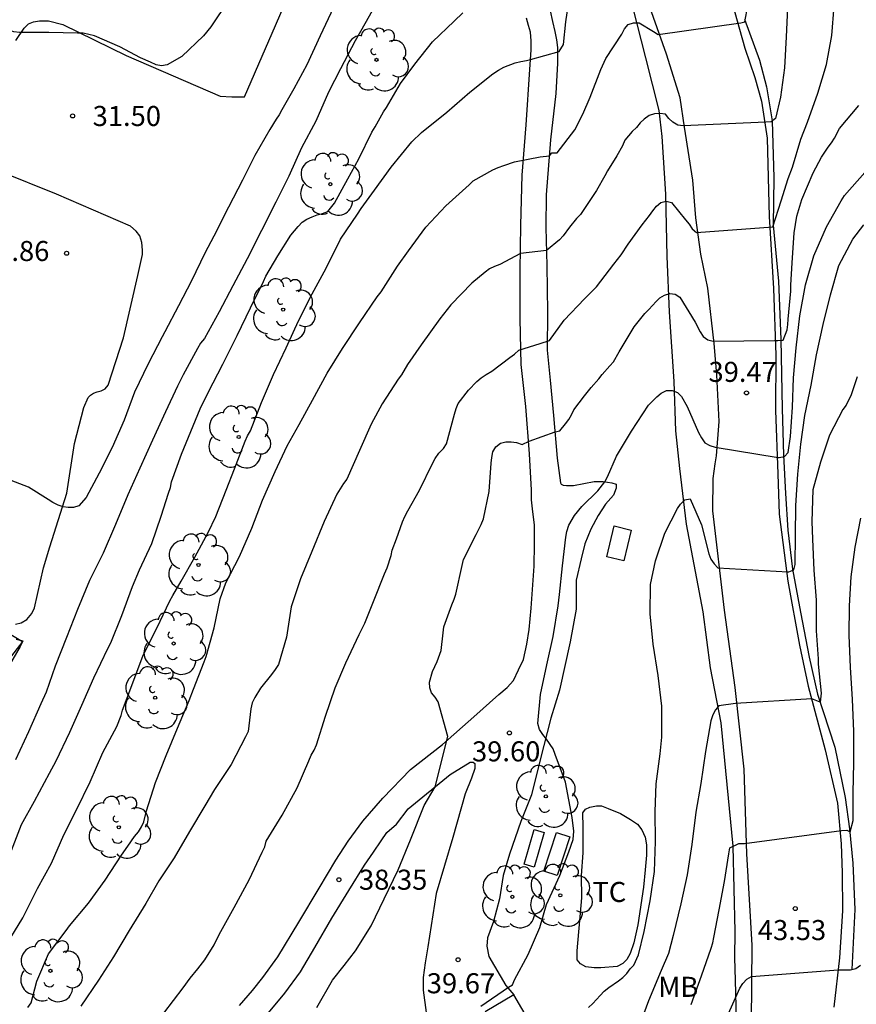
# Model space of a CAD drawing. Units: metres. Extents: x 575394 to 575745, y 4795289 to 4795540.
# Drawn here: x 575473 to 575504, y 4795446 to 4795482 of the extents above; entities that cross this region are included whole.
import ezdxf

# ---------------------------------------------------------------- set-up
doc = ezdxf.new("R2010")
doc.units = ezdxf.units.M
for name, color, linetype in [('020104', 34, 'Continuous'), ('020204', 9, 'Continuous'), ('020308', 9, 'Continuous'), ('050102', 4, 'Continuous'), ('060110', 9, 'Continuous'), ('060117', 9, 'Continuous'), ('060134', 9, 'Continuous'), ('070104', 3, 'Continuous'), ('070108', 9, 'VALLA'), ('090101', 1, 'Continuous'), ('100202', 3, 'Continuous'), ('100301', 7, 'Continuous')]:
    doc.layers.add(name, color=color, linetype=linetype)
doc.layers.add('020105', color=24, linetype='Continuous', lineweight=30)
doc.styles.add('ARIAL', font='ARIAL.TTF', dxfattribs={"height": 1})
doc.linetypes.add('VALLA', pattern='A,1,[200,DONOSTI.shx,S=0.1,R=0,X=0,Y=0],1', length=2)

# ---------------------------------------------------------------- blocks, each defined once
blk = doc.blocks.new('COTAPU')
blk.add_circle((0, 0), 0.075)
blk = doc.blocks.new('ARBOL')
blk.add_circle((0, 0), 0.0587)
for centre, radius, start, end in [((-0.28, 0.855), 0.3, 359.2878, 173.6078), ((0.097, 0.97), 0.21, 23.1565, 160.4665), ((0.438, 0.881), 0.24, 301.578, 139.328), ((-0.564, 0.381), 0.532, 92.28, 254.58), ((-0.091, 0.321), 0.12, 119.14, 310.56), ((0.656, 0.288), 0.443, 319.8556, 114.7656), ((0.819, -0.249), 0.383, 235.5275, 62.0275), ((-0.556, -0.339), 0.555, 142.64, 266.54), ((-0.039, -0.384), 0.21, 189.64, 323.88), ((0.299, -0.624), 0.532, 224.67, 0.24), ((-0.301, -0.676), 0.45, 213.78, 295.32)]:
    blk.add_arc(centre, radius, start, end)

msp = doc.modelspace()

# ---------------------------------------------------------------- linework, layer by layer
at = {"layer": '020104', "flags": 128}
for points, elevation in [([(575473.474, 4795445.518), (575473.596, 4795445.692), (575473.806, 4795446.51), (575474.242, 4795447.525), (575474.912, 4795448.405), (575475.028, 4795448.579), (575475.742, 4795449.421), (575476.37, 4795450.283), (575476.98, 4795451.223), (575477.216, 4795451.557), (575477.458, 4795451.919), (575477.61, 4795452.089), (575477.726, 4795452.273), (575477.812, 4795452.463), (575477.91, 4795452.873), (575478.248, 4795453.937), (575478.652, 4795454.947), (575479.064, 4795455.969), (575479.51, 4795457.007), (575479.674, 4795457.423), (575480.062, 4795458.453), (575480.146, 4795458.649), (575480.438, 4795459.719), (575480.66, 4795460.809), (575480.876, 4795461.407), (575481.392, 4795462.393), (575481.852, 4795463.451), (575482.25, 4795464.501), (575482.719, 4795465.561), (575483.175, 4795466.531), (575483.625, 4795467.319), (575484.113, 4795468.239), (575484.669, 4795469.245), (575485.239, 4795470.167), (575485.875, 4795471.127), (575486.535, 4795472.101), (575486.679, 4795472.289), (575487.291, 4795473.252), (575487.701, 4795473.824), (575488.351, 4795474.708), (575489.101, 4795475.498), (575489.969, 4795476.29), (575490.125, 4795476.434), (575490.861, 4795476.846), (575491.063, 4795476.942), (575491.271, 4795477.016), (575491.664, 4795477.154), (575492.628, 4795477.335), (575492.982, 4795477.37), (575493.07, 4795477.482), (575493.27, 4795477.486), (575493.926, 4795478.344), (575494.228, 4795478.928), (575494.494, 4795479.564), (575494.898, 4795480.6), (575495.086, 4795481.014), (575495.682, 4795481.92), (575495.78, 4795482.126), (575495.924, 4795482.286), (575496.118, 4795482.346), (575496.328, 4795482.346), (575496.872, 4795482.024), (575497.044, 4795481.908), (575500.134, 4795482.346), (575500.28, 4795482.388), (575500.474, 4795483.392)], 36), ([(575480.971, 4795483.184), (575480.315, 4795482.204), (575480.043, 4795481.858), (575479.237, 4795481.094), (575478.681, 4795480.774), (575478.475, 4795480.742), (575478.267, 4795480.78), (575478.065, 4795480.872), (575477.681, 4795481.036), (575476.911, 4795481.45), (575475.961, 4795481.864), (575475.545, 4795481.966), (575475.337, 4795481.966), (575474.265, 4795481.989), (575473.167, 4795481.989), (575472.955, 4795482.013), (575472.737, 4795482.073), (575471.891, 4795482.345), (575470.883, 4795482.793)], 31), ([(575484.897, 4795482.922), (575484.409, 4795481.862), (575483.903, 4795480.772), (575483.415, 4795479.874), (575482.973, 4795479.092), (575482.875, 4795478.912), (575482.763, 4795478.744), (575482.525, 4795478.362), (575481.965, 4795477.384), (575481.501, 4795476.465), (575480.979, 4795475.449), (575480.433, 4795474.365), (575480.095, 4795473.737), (575479.589, 4795472.699), (575479.101, 4795471.767), (575478.595, 4795470.795), (575478.501, 4795470.605), (575477.967, 4795469.599), (575477.459, 4795468.533), (575477.073, 4795467.489), (575476.625, 4795466.469), (575476.145, 4795465.499), (575475.649, 4795464.591), (575475.377, 4795464.283), (575475.185, 4795464.223), (575474.979, 4795464.223), (575474.801, 4795464.243), (575474.603, 4795464.311), (575474.407, 4795464.405), (575474.229, 4795464.521), (575473.499, 4795464.979), (575472.693, 4795465.297)], 32), ([(575486.505, 4795483.088), (575485.913, 4795482.024), (575485.707, 4795481.674), (575485.163, 4795480.624), (575484.711, 4795479.752), (575484.239, 4795478.668), (575483.701, 4795477.67), (575483.231, 4795476.618), (575482.745, 4795475.639), (575482.209, 4795474.581), (575481.679, 4795473.521), (575481.143, 4795472.515), (575480.631, 4795471.541), (575480.075, 4795470.541), (575479.933, 4795470.371), (575479.823, 4795470.169), (575479.283, 4795469.181), (575479.067, 4795468.757), (575478.627, 4795467.797), (575478.141, 4795466.745), (575477.663, 4795465.697), (575477.213, 4795464.693), (575476.755, 4795463.587), (575476.293, 4795462.517), (575475.785, 4795461.495), (575475.329, 4795460.405), (575474.915, 4795459.355), (575474.501, 4795458.287), (575474.159, 4795457.311), (575473.957, 4795456.879), (575473.499, 4795455.825), (575473.009, 4795454.777)], 33), ([(575501.882, 4795482.914), (575501.828, 4795481.828), (575501.768, 4795480.66), (575501.612, 4795479.562), (575501.43, 4795478.764), (575501.264, 4795478.65), (575501.064, 4795478.63), (575497.98, 4795478.498), (575497.776, 4795478.524), (575497.596, 4795478.63), (575497.446, 4795478.772), (575497.32, 4795478.928), (575497.104, 4795478.956), (575496.902, 4795478.948), (575496.704, 4795478.878), (575496.516, 4795478.748), (575496.366, 4795478.606), (575496.23, 4795478.438), (575496.072, 4795478.288), (575495.8, 4795477.958), (575495.706, 4795477.746), (575495.502, 4795477.372), (575495.142, 4795476.818), (575495.042, 4795476.62), (575494.74, 4795476.082), (575494.138, 4795475.184), (575493.99, 4795475.032), (575493.726, 4795474.71), (575493.488, 4795474.386), (575493.348, 4795474.228), (575492.865, 4795473.838), (575491.897, 4795473.725), (575491.12, 4795473.308), (575490.926, 4795473.236), (575490.74, 4795473.144), (575490.57, 4795473.024), (575490.076, 4795472.608), (575489.286, 4795471.806), (575488.874, 4795471.274), (575488.178, 4795470.309), (575487.672, 4795469.575), (575487.45, 4795469.187), (575487.322, 4795469.021), (575486.72, 4795468.095), (575486.314, 4795467.341), (575485.87, 4795466.347), (575485.404, 4795465.277), (575485.28, 4795465.113), (575485.032, 4795464.723), (575484.554, 4795463.691), (575484.094, 4795462.575), (575483.666, 4795461.555), (575483.324, 4795460.505), (575483.142, 4795459.369), (575482.85, 4795458.349), (575482.726, 4795458.157), (575482.582, 4795457.975), (575482.178, 4795457.469), (575481.956, 4795457.119), (575481.864, 4795456.915), (575481.816, 4795456.685), (575481.708, 4795455.845), (575481.612, 4795455.649), (575481.072, 4795454.609), (575480.448, 4795453.669), (575480.09, 4795453.067), (575479.514, 4795452.105), (575478.95, 4795451.121), (575478.368, 4795450.257), (575477.88, 4795449.409), (575477.264, 4795448.401), (575476.672, 4795447.411), (575476.114, 4795446.545), (575475.458, 4795445.57)], 37), ([(575478.558, 4795445.313), (575479.286, 4795446.257), (575479.54, 4795446.615), (575479.824, 4795446.971), (575480.098, 4795447.299), (575480.438, 4795447.865), (575480.624, 4795448.255), (575481.194, 4795449.257), (575481.746, 4795450.291), (575482.236, 4795451.333), (575482.332, 4795451.531), (575482.382, 4795451.737), (575482.98, 4795452.711), (575483.544, 4795453.733), (575483.976, 4795454.745), (575484.07, 4795454.955), (575484.178, 4795455.147), (575484.266, 4795455.345), (575484.6, 4795456.413), (575484.968, 4795457.473), (575485.368, 4795458.415), (575485.86, 4795459.465), (575486.08, 4795459.889), (575486.394, 4795460.701), (575486.804, 4795461.743), (575486.912, 4795461.967), (575487.054, 4795462.429), (575487.098, 4795462.625), (575487.262, 4795463.047), (575487.482, 4795463.679), (575487.564, 4795463.881), (575487.68, 4795464.095), (575488.114, 4795464.871), (575488.61, 4795465.871), (575488.702, 4795466.051), (575488.844, 4795466.257), (575489.012, 4795466.423), (575489.124, 4795466.597), (575489.432, 4795467.711), (575489.49, 4795467.919), (575489.566, 4795468.111), (575489.944, 4795468.609), (575490.256, 4795468.933), (575490.426, 4795469.071), (575490.616, 4795469.199), (575490.828, 4795469.315), (575491.496, 4795469.836), (575491.672, 4795469.96), (575491.83, 4795470.11), (575492.636, 4795470.36), (575492.973, 4795470.466), (575493.528, 4795471.23), (575494.284, 4795472.028), (575494.734, 4795472.472), (575495.384, 4795473.324), (575495.654, 4795473.676), (575495.924, 4795474.076), (575496.448, 4795474.798), (575496.72, 4795475.14), (575496.84, 4795475.322), (575496.978, 4795475.496), (575497.136, 4795475.626), (575497.344, 4795475.674), (575497.542, 4795475.626), (575498.06, 4795474.98), (575498.196, 4795474.812), (575498.31, 4795474.638), (575498.476, 4795474.504), (575501.328, 4795474.72), (575501.646, 4795475.694), (575501.902, 4795476.528), (575502.064, 4795476.95), (575502.372, 4795477.994), (575502.626, 4795478.628), (575503.012, 4795479.72), (575503.33, 4795480.794), (575503.532, 4795481.878), (575503.624, 4795482.974)], 38), ([(575472.8, 4795451.229), (575473.234, 4795452.367), (575473.728, 4795453.239), (575474.278, 4795454.287), (575474.527, 4795454.747), (575475.039, 4795455.823), (575475.489, 4795456.827), (575475.939, 4795457.851), (575476.469, 4795458.949), (575476.571, 4795459.159), (575476.987, 4795460.185), (575477.391, 4795461.265), (575477.651, 4795461.895), (575478.111, 4795462.875), (575478.465, 4795463.897), (575478.733, 4795464.751), (575478.805, 4795464.975), (575478.847, 4795465.177), (575479.215, 4795466.211), (575479.485, 4795466.857), (575479.921, 4795467.909), (575480.217, 4795468.525), (575480.763, 4795469.587), (575481.299, 4795470.649), (575481.795, 4795471.687), (575482.283, 4795472.669), (575482.373, 4795472.875), (575482.819, 4795473.635), (575483.303, 4795474.411), (575483.583, 4795474.735), (575483.727, 4795474.891), (575483.909, 4795475.001), (575484.101, 4795475.094), (575484.297, 4795475.164), (575484.497, 4795475.212), (575484.691, 4795475.298), (575484.943, 4795475.6), (575485.437, 4795476.508), (575485.849, 4795477.256), (575486.337, 4795478.26), (575486.455, 4795478.46), (575486.767, 4795479.024), (575486.889, 4795479.184), (575487.405, 4795480.08), (575487.945, 4795480.8), (575488.601, 4795481.632), (575489.419, 4795482.408), (575489.743, 4795482.724)], 34), ([(575484.274, 4795445.525), (575484.868, 4795446.543), (575485.304, 4795447.089), (575485.73, 4795447.633), (575486.316, 4795448.573), (575486.8, 4795449.579), (575487.324, 4795450.665), (575487.782, 4795451.787), (575488.297, 4795453.069), (575488.706, 4795453.775), (575489.172, 4795455.653), (575488.816, 4795456.947), (575488.706, 4795457.125), (575488.57, 4795457.285), (575488.5, 4795457.477), (575488.498, 4795457.689), (575488.608, 4795458.083), (575488.778, 4795458.465), (575488.93, 4795458.875), (575489.006, 4795459.531), (575489.028, 4795459.761), (575489.322, 4795460.583), (575489.416, 4795460.789), (575489.478, 4795460.985), (575489.714, 4795462.057), (575489.762, 4795462.281), (575490.234, 4795463.205), (575490.43, 4795463.583), (575490.51, 4795463.791), (575490.724, 4795464.823), (575490.796, 4795465.885), (575490.818, 4795466.085), (575490.864, 4795466.305), (575490.976, 4795466.493), (575491.146, 4795466.627), (575491.342, 4795466.677), (575491.544, 4795466.679), (575491.748, 4795466.655), (575491.956, 4795466.575), (575492.22, 4795466.7), (575493.194, 4795467.055), (575493.371, 4795467.09), (575493.576, 4795467.353), (575493.7, 4795467.511), (575493.802, 4795467.686), (575493.888, 4795467.874), (575494.282, 4795468.394), (575494.532, 4795468.714), (575494.824, 4795469.036), (575494.952, 4795469.198), (575495.238, 4795469.514), (575495.37, 4795469.672), (575495.584, 4795470.038), (575496.146, 4795470.972), (575496.54, 4795471.472), (575496.69, 4795471.632), (575496.968, 4795471.922), (575497.108, 4795472.068), (575497.284, 4795472.168), (575497.478, 4795472.222), (575497.682, 4795472.194), (575497.856, 4795472.092), (575498.422, 4795471.158), (575498.614, 4795470.786), (575498.73, 4795470.616), (575498.894, 4795470.498), (575499.094, 4795470.44), (575501.39, 4795470.47), (575501.514, 4795470.47), (575501.72, 4795470.482), (575501.864, 4795470.866), (575501.894, 4795471.068), (575501.906, 4795471.268), (575502.002, 4795472.316), (575502.008, 4795472.536), (575502.058, 4795473.372), (575502.124, 4795474.492), (575502.23, 4795475.114), (575502.418, 4795475.746), (575502.838, 4795476.742), (575503.15, 4795477.328), (575503.396, 4795477.698), (575503.522, 4795477.86), (575503.63, 4795478.032), (575503.82, 4795478.392), (575504.542, 4795479.26)], 39), ([(575494.432, 4795445.519), (575494.6, 4795445.665), (575494.878, 4795445.965), (575495.022, 4795446.133), (575495.198, 4795446.265), (575495.554, 4795446.511), (575495.722, 4795446.641), (575495.872, 4795446.787), (575496, 4795446.961), (575496.138, 4795447.109), (575496.31, 4795447.487), (575496.514, 4795448.363), (575496.742, 4795449.509), (575496.91, 4795450.611), (575496.944, 4795451.733), (575496.926, 4795452.847), (575496.966, 4795453.891), (575497.116, 4795455.011), (575497.18, 4795455.627), (575497.176, 4795456.789), (575497.038, 4795457.933), (575496.86, 4795459.109), (575496.746, 4795460.243), (575496.752, 4795461.345), (575496.936, 4795462.227), (575497.29, 4795463.259), (575497.762, 4795464.181), (575497.878, 4795464.351), (575498.036, 4795464.51), (575498.24, 4795464.54), (575498.664, 4795463.573), (575498.934, 4795462.485), (575499.014, 4795462.289), (575499.132, 4795462.111), (575499.272, 4795461.963), (575501.89, 4795461.814), (575501.926, 4795461.814), (575502.112, 4795461.894), (575502.166, 4795462.088), (575502.178, 4795463.16), (575502.19, 4795464.294), (575502.262, 4795465.464), (575502.376, 4795466.586), (575502.522, 4795467.662), (575502.764, 4795468.796), (575502.962, 4795469.93), (575503.214, 4795471.07), (575503.486, 4795472.174), (575503.8, 4795473.272), (575504.316, 4795474.262), (575504.728, 4795474.788)], 41), ([(575504.48, 4795469.102), (575504.258, 4795468.432), (575504.07, 4795468.054), (575503.948, 4795467.89), (575503.454, 4795466.928), (575503.108, 4795465.912), (575502.828, 4795464.882), (575502.784, 4795463.694), (575502.814, 4795463.036), (575502.866, 4795461.874), (575502.944, 4795460.75), (575502.944, 4795459.611), (575503.028, 4795458.561), (575503.028, 4795458.357), (575503.131, 4795457.28), (575503.1, 4795456.941), (575502.79, 4795457.065), (575499.932, 4795456.895), (575499.316, 4795456.807), (575499.188, 4795456.653), (575499.09, 4795456.467), (575499.012, 4795456.241), (575498.808, 4795455.097), (575498.634, 4795453.901), (575498.444, 4795452.827), (575498.296, 4795451.613), (575498.12, 4795450.485), (575497.894, 4795449.395), (575497.604, 4795448.217), (575497.422, 4795447.543), (575497.152, 4795446.901), (575496.68, 4795445.769), (575496.298, 4795444.725)], 42), ([(575498.274, 4795445.637), (575498.664, 4795446.703), (575499.022, 4795447.739), (575499.084, 4795447.939), (575499.126, 4795448.135), (575499.324, 4795449.177), (575499.518, 4795450.229), (575499.686, 4795451.273), (575499.72, 4795451.491), (575500.062, 4795451.651), (575500.264, 4795451.651), (575503.902, 4795452.141), (575504.092, 4795452.149), (575504.215, 4795452.094), (575504.33, 4795452.509), (575504.332, 4795453.553), (575504.356, 4795454.671), (575504.354, 4795455.849), (575504.314, 4795457.041), (575504.236, 4795458.251), (575504.186, 4795459.431), (575504.19, 4795460.542), (575504.254, 4795461.622), (575504.406, 4795462.732), (575504.62, 4795463.828)], 43), ([(575472.651, 4795459.577), (575473.273, 4795459.205), (575473.181, 4795459.019), (575472.637, 4795458.069)], 32), ([(575494.978, 4795435.895), (575495.088, 4795435.907), (575495.26, 4795436.013), (575495.572, 4795436.297), (575495.738, 4795436.469), (575495.958, 4795436.831), (575496.45, 4795437.825), (575496.938, 4795438.855), (575497.32, 4795439.991), (575497.672, 4795441.015), (575498.13, 4795442.087), (575498.584, 4795443.003), (575499.092, 4795444.111), (575499.624, 4795445.187), (575500.1, 4795446.239), (575500.208, 4795446.415), (575500.356, 4795446.579), (575500.536, 4795446.683), (575503.772, 4795446.931), (575504.027, 4795446.929), (575504.231, 4795446.929), (575504.433, 4795446.977), (575504.603, 4795447.103)], 44)]:
    msp.add_lwpolyline(points, dxfattribs=dict(at, elevation=elevation))
at = {"layer": '020105', "flags": 128}
for points, elevation in [([(575472.706, 4795447.912), (575473.282, 4795448.879), (575473.836, 4795449.967), (575474.356, 4795450.923), (575474.822, 4795451.977), (575475.29, 4795452.907), (575475.804, 4795453.965), (575476.282, 4795455.061), (575476.806, 4795456.035), (575476.962, 4795456.439), (575477.01, 4795456.645), (575477.398, 4795457.661), (575477.792, 4795458.697), (575478.291, 4795459.711), (575478.785, 4795460.731), (575478.897, 4795460.931), (575479.205, 4795461.461), (575479.723, 4795462.359), (575480.219, 4795463.289), (575480.509, 4795463.887), (575480.895, 4795464.867), (575481.207, 4795465.671), (575481.595, 4795466.703), (575481.681, 4795466.895), (575481.797, 4795467.091), (575482.207, 4795468.153), (575482.655, 4795469.197), (575483.139, 4795470.195), (575483.593, 4795471.203), (575484.111, 4795472.207), (575484.625, 4795473.173), (575485.165, 4795474.26), (575485.797, 4795475.188), (575485.943, 4795475.402), (575486.437, 4795476.092), (575487.059, 4795476.948), (575487.827, 4795477.894), (575488.193, 4795478.244), (575489.135, 4795479.01), (575489.995, 4795479.752), (575490.863, 4795480.444), (575491.067, 4795480.584), (575491.273, 4795480.696), (575491.693, 4795480.85), (575491.913, 4795480.906), (575492.125, 4795480.94), (575492.266, 4795480.978), (575493.346, 4795481.279), (575493.507, 4795481.534), (575493.589, 4795482.388), (575493.769, 4795483.568)], 35), ([(575490.415, 4795445.574), (575491.446, 4795446.281), (575491.6, 4795446.371), (575491.674, 4795446.559), (575492.186, 4795447.503), (575492.618, 4795448.513), (575492.868, 4795449.367), (575493.36, 4795450.453), (575493.702, 4795451.338), (575493.86, 4795451.805), (575493.885, 4795452.11), (575493.831, 4795452.622), (575493.58, 4795453.951), (575493.188, 4795454.985), (575493.11, 4795455.191), (575492.862, 4795455.559), (575492.724, 4795455.731), (575492.602, 4795455.923), (575492.542, 4795456.137), (575492.64, 4795457.225), (575492.874, 4795458.331), (575493.116, 4795459.391), (575493.298, 4795460.541), (575493.35, 4795460.967), (575493.462, 4795462.043), (575493.592, 4795463.113), (575493.632, 4795463.329), (575493.696, 4795463.555), (575493.91, 4795463.927), (575494.19, 4795464.257), (575494.79, 4795464.849), (575495.05, 4795465.185), (575495.15, 4795465.367), (575495.488, 4795466.145), (575496.04, 4795467.082), (575496.678, 4795468.048), (575496.99, 4795468.362), (575497.154, 4795468.496), (575497.356, 4795468.592), (575497.564, 4795468.596), (575497.766, 4795468.518), (575497.916, 4795468.368), (575498.126, 4795468), (575498.554, 4795467.022), (575498.658, 4795466.822), (575498.788, 4795466.636), (575498.976, 4795466.542), (575499.168, 4795466.478), (575501.53, 4795466.094), (575501.568, 4795466.094), (575501.77, 4795466.128), (575501.906, 4795466.278), (575501.994, 4795466.876), (575502.066, 4795467.976), (575502.098, 4795469.068), (575502.196, 4795470.198), (575502.344, 4795471.384), (575502.552, 4795472.552), (575502.856, 4795473.628), (575503.342, 4795474.714), (575503.882, 4795475.694), (575504.004, 4795475.886), (575504.768, 4795476.752)], 40)]:
    msp.add_lwpolyline(points, dxfattribs=dict(at, elevation=elevation))
at = {"layer": '050102'}
msp.add_polyline3d([(575500.268, 4795482.485, 35.958), (575500.826, 4795480.949, 36.406), (575501.094, 4795479.949, 36.652), (575501.308, 4795478.687, 36.902), (575501.366, 4795476.555, 37.492), (575501.344, 4795474.775, 37.982), (575501.542, 4795472.689, 38.416), (575501.628, 4795470.503, 38.966), (575501.68, 4795467.929, 39.576), (575501.732, 4795466.173, 39.962), (575501.8, 4795464.745, 40.266), (575501.884, 4795463.367, 40.62), (575502.068, 4795461.909, 40.954), (575502.358, 4795460.304, 41.3), (575502.682, 4795458.622, 41.736), (575503.004, 4795457.238, 42.02), (575503.648, 4795455.262, 42.442), (575504.036, 4795453.378, 42.682), (575504.2, 4795452.202, 42.936), (575504.316, 4795450.924, 43.188), (575504.392, 4795449.188, 43.462), (575504.289, 4795446.944, 43.946)], dxfattribs=at)
msp.add_polyline3d([(575500.268, 4795482.485, 35.958), (575500.826, 4795480.949, 36.406), (575501.094, 4795479.949, 36.652), (575501.308, 4795478.687, 36.902), (575501.366, 4795476.555, 37.492), (575501.344, 4795474.775, 37.982), (575501.542, 4795472.689, 38.416), (575501.628, 4795470.503, 38.966), (575501.68, 4795467.929, 39.576), (575501.732, 4795466.173, 39.962), (575501.8, 4795464.745, 40.266), (575501.884, 4795463.367, 40.62), (575502.068, 4795461.909, 40.954), (575502.358, 4795460.304, 41.3), (575502.682, 4795458.622, 41.736), (575503.004, 4795457.238, 42.02), (575503.648, 4795455.262, 42.442), (575504.036, 4795453.378, 42.682), (575504.2, 4795452.202, 42.936), (575504.316, 4795450.924, 43.188), (575504.392, 4795449.188, 43.462), (575504.289, 4795446.944, 43.946)], dxfattribs=at)
at = {"layer": '060110'}
for points in [[(575473.026, 4795481.689, 31.012), (575473.334, 4795482.149, 30.972), (575473.494, 4795482.313, 30.948), (575473.686, 4795482.385, 30.942), (575473.91, 4795482.425, 30.93), (575474.064, 4795482.427, 30.924), (575474.242, 4795482.422, 30.924), (575474.78, 4795482.284, 30.971), (575477.149, 4795481.128, 31.081), (575480.669, 4795479.608, 31.181), (575481.105, 4795479.584, 31.181), (575481.381, 4795479.584, 31.201), (575481.577, 4795479.584, 31.205), (575483.145, 4795483.2, 31.057)], [(575481.387, 4795445.595, 38.156), (575481.869, 4795446.159, 38.152), (575482.263, 4795446.637, 38.152), (575482.815, 4795447.415, 38.146), (575483.611, 4795448.709, 38.154), (575484.371, 4795449.981, 38.16), (575484.995, 4795451.029, 38.15), (575485.453, 4795451.737, 38.256), (575486.003, 4795452.493, 38.41), (575486.745, 4795453.347, 38.592), (575487.785, 4795454.423, 38.762), (575488.973, 4795455.353, 38.902), (575490.145, 4795456.393, 39.198), (575491.087, 4795457.227, 39.56), (575491.395, 4795457.489, 39.594), (575491.635, 4795457.753, 39.67), (575491.823, 4795458.147, 39.694), (575492.009, 4795458.539, 39.71), (575492.127, 4795459.105, 39.74), (575492.217, 4795459.657, 39.744), (575492.297, 4795460.459, 39.748), (575492.409, 4795462.021, 39.724), (575492.415, 4795462.853, 39.724), (575492.415, 4795463.573, 39.736), (575492.353, 4795464.061, 39.702), (575492.303, 4795464.509, 39.66), (575492.303, 4795464.865, 39.546), (575492.235, 4795466.229, 39.09), (575492.097, 4795467.999, 38.548), (575491.925, 4795469.572, 38.098), (575491.887, 4795471.274, 37.63), (575491.887, 4795473.082, 37.172), (575491.913, 4795474.786, 36.598), (575491.957, 4795476.648, 36.07), (575492.11, 4795478.532, 35.668), (575492.244, 4795480.608, 35.158), (575492.296, 4795481.338, 34.94), (575492.294, 4795481.676, 34.758), (575492.266, 4795482, 34.696), (575492.198, 4795482.25, 34.64), (575492.12, 4795482.526, 34.51)], [(575493.002, 4795482.794, 34.722), (575493.088, 4795482.402, 34.8), (575493.172, 4795482.026, 34.858), (575493.242, 4795481.718, 34.912), (575493.284, 4795481.422, 35.046), (575493.284, 4795481.134, 35.106), (575493.28, 4795480.838, 35.188), (575493.21, 4795479.706, 35.464), (575493.017, 4795477.974, 35.934), (575492.859, 4795475.914, 36.426), (575492.843, 4795474.696, 36.728), (575492.879, 4795473.266, 37.218), (575492.901, 4795471.532, 37.746), (575492.897, 4795470.11, 38.13), (575493.005, 4795468.986, 38.428), (575493.129, 4795467.659, 38.864), (575493.263, 4795466.065, 39.3), (575493.389, 4795465.143, 39.658), (575493.421, 4795465.095, 39.668), (575493.493, 4795465.053, 39.72), (575493.617, 4795465.043, 39.728), (575493.879, 4795465.043, 39.766), (575494.647, 4795465.197, 39.89), (575494.987, 4795465.187, 40.01), (575495.307, 4795465.143, 40.078), (575495.471, 4795465.095, 40.172), (575495.477, 4795464.947, 40.182), (575495.373, 4795464.685, 40.214), (575495.077, 4795464.345, 40.232), (575494.793, 4795463.917, 40.234), (575494.521, 4795463.405, 40.236), (575494.297, 4795462.857, 40.236), (575494.159, 4795462.297, 40.212), (575493.981, 4795461.501, 40.182), (575493.981, 4795461.127, 40.202), (575493.981, 4795460.789, 40.214), (575493.981, 4795460.415, 40.214), (575493.757, 4795459.201, 40.094), (575493.355, 4795457.383, 40.044), (575493.027, 4795456.345, 40.026), (575492.627, 4795454.789, 39.994), (575492.309, 4795453.479, 39.872), (575491.901, 4795452.471, 39.866), (575491.489, 4795451.257, 39.84), (575491.243, 4795450.453, 39.8), (575491.113, 4795449.583, 39.782), (575490.885, 4795448.737, 39.778), (575490.661, 4795448.121, 39.802), (575490.631, 4795447.817, 39.816), (575490.711, 4795447.431, 39.818), (575491.345, 4795446.337, 40.008), (575491.648, 4795445.989, 40.257)], [(575472.746, 4795458.509, 31.988), (575473.296, 4795459.219, 31.992), (575473.04, 4795459.279, 31.996)], [(575482.227, 4795445.017, 38.392), (575483.083, 4795446.051, 38.434), (575483.663, 4795446.853, 38.404), (575484.205, 4795447.767, 38.39), (575484.843, 4795448.865, 38.4), (575485.477, 4795449.891, 38.394), (575486.063, 4795450.845, 38.456), (575486.395, 4795451.333, 38.562), (575486.681, 4795451.749, 38.582), (575486.901, 4795452.069, 38.646), (575487.255, 4795452.381, 38.688), (575487.699, 4795452.953, 38.82), (575489.265, 4795454.231, 39.126), (575490.007, 4795454.693, 39.238), (575490.123, 4795454.695, 39.266), (575490.181, 4795454.647, 39.298), (575490.185, 4795454.539, 39.31), (575490.185, 4795454.463, 39.31), (575490.065, 4795454.103, 39.308), (575489.829, 4795453.507, 39.31), (575489.359, 4795451.873, 39.318), (575488.741, 4795449.785, 39.392), (575488.433, 4795447.787, 39.48), (575488.325, 4795447.187, 39.492), (575488.261, 4795446.637, 39.524), (575488.255, 4795446.163, 39.538), (575488.365, 4795445.329, 39.632)]]:
    msp.add_polyline3d(points, dxfattribs=at)
at = {"layer": '060117'}
for points in [[(575491.648, 4795445.989, 40.257), (575490.569, 4795445.359, 40.263)], [(575495.227, 4795434.557, 44.361), (575494.972, 4795435.929, 44.001), (575494.624, 4795437.889, 43.265), (575494.344, 4795439.829, 42.693), (575494.308, 4795440.841, 42.317), (575494.284, 4795441.049, 42.257), (575494.208, 4795441.385, 42.137), (575494.036, 4795441.873, 41.881), (575493.268, 4795443.225, 41.241), (575491.648, 4795445.989, 40.257)]]:
    msp.add_polyline3d(points, dxfattribs=at)
at = {"layer": '060134'}
for points in [[(575500.53, 4795444.977, 44.363), (575500.558, 4795447.845, 43.715), (575500.356, 4795451.267, 43.061), (575500.254, 4795454.435, 42.421), (575499.92, 4795457.483, 41.939), (575499.526, 4795460.387, 41.349), (575499.086, 4795464.1, 40.567), (575499.104, 4795465.306, 40.337), (575499.178, 4795465.852, 40.143), (575499.224, 4795466.154, 40.075), (575499.322, 4795467.434, 39.715), (575499.234, 4795469.184, 39.327), (575499.13, 4795470.356, 38.997), (575498.902, 4795472.43, 38.453), (575498.636, 4795473.702, 38.183), (575498.444, 4795475.06, 37.863), (575498.336, 4795476.468, 37.463), (575498.028, 4795478.442, 36.993), (575497.866, 4795479.542, 36.659), (575497.35, 4795481.182, 36.241), (575496.73, 4795482.93, 35.693)], [(575499.792, 4795483.132, 35.721), (575500.288, 4795481.4, 36.281), (575500.652, 4795480.3, 36.581), (575500.904, 4795479.416, 36.821), (575501.112, 4795478.04, 37.109), (575501.188, 4795475.108, 37.885), (575501.356, 4795472.408, 38.497), (575501.436, 4795469.924, 39.057), (575501.432, 4795467.844, 39.593), (575501.516, 4795465.48, 40.117), (575501.568, 4795463.972, 40.517), (575501.896, 4795461.46, 41.041), (575502.324, 4795459.073, 41.589), (575502.656, 4795457.541, 41.941), (575503.28, 4795455.157, 42.453), (575503.752, 4795453.157, 42.773), (575503.884, 4795451.641, 43.037), (575503.924, 4795450.561, 43.265), (575503.936, 4795449.129, 43.565), (575503.824, 4795447.377, 43.865), (575503.611, 4795445.537, 44.225)]]:
    msp.add_polyline3d(points, dxfattribs=at)
at = {"layer": '070104'}
for points in [[(575473.012, 4795459.857, 32.094), (575473.228, 4795459.901, 32.092), (575473.434, 4795460.029, 32.098), (575473.622, 4795460.255, 32.11), (575473.72, 4795460.473, 32.118), (575474.06, 4795461.959, 32.088), (575474.302, 4795462.755, 32.054), (575474.936, 4795464.757, 32.04), (575475.22, 4795466.619, 31.978), (575475.568, 4795467.955, 31.936), (575475.734, 4795468.339, 31.924), (575475.812, 4795468.425, 31.924), (575475.928, 4795468.491, 31.924), (575476.072, 4795468.549, 31.91), (575476.218, 4795468.589, 31.906), (575476.362, 4795468.661, 31.9), (575476.476, 4795468.799, 31.906), (575477.046, 4795470.563, 31.918), (575477.592, 4795472.895, 31.854), (575477.762, 4795473.687, 31.802), (575477.76, 4795473.841, 31.794), (575477.74, 4795474.131, 31.786), (575477.666, 4795474.379, 31.78), (575477.526, 4795474.555, 31.776), (575477.318, 4795474.747, 31.77), (575474.55, 4795475.945, 31.73), (575472.44, 4795476.789, 31.686)], [(575494.223, 4795452.795, 40.218), (575494.323, 4795452.937, 40.226), (575494.485, 4795453.011, 40.25), (575494.731, 4795453.057, 40.264), (575494.921, 4795453.057, 40.288), (575495.177, 4795452.963, 40.354), (575495.637, 4795452.781, 40.424), (575496.007, 4795452.555, 40.49), (575496.271, 4795452.371, 40.516), (575496.425, 4795452.169, 40.53), (575496.557, 4795451.895, 40.568), (575496.607, 4795451.603, 40.6), (575496.607, 4795451.217, 40.596), (575496.561, 4795450.663, 40.65), (575496.489, 4795450.015, 40.778), (575496.285, 4795448.615, 40.832), (575496.137, 4795447.935, 40.848), (575495.995, 4795447.543, 40.836), (575495.867, 4795447.311, 40.836), (575495.721, 4795447.163, 40.806), (575495.513, 4795447.053, 40.738), (575494.899, 4795447.005, 40.688), (575494.651, 4795447.005, 40.682), (575494.335, 4795447.041, 40.64), (575494.137, 4795447.147, 40.612), (575494.015, 4795447.299, 40.6), (575494.009, 4795447.477, 40.572), (575494.009, 4795447.637, 40.564), (575494.189, 4795449.621, 40.412), (575494.171, 4795450.455, 40.316), (575494.233, 4795451.303, 40.278), (575494.233, 4795452.265, 40.226), (575494.223, 4795452.795, 40.218)]]:
    msp.add_polyline3d(points, dxfattribs=at)
at = {"layer": '070108'}
msp.add_polyline3d([(575496.084, 4795482.952, 35.861), (575496.568, 4795481.036, 36.505), (575497.068, 4795479.064, 37.081), (575497.184, 4795478.092, 37.417), (575497.316, 4795475.936, 38.009), (575497.364, 4795473.608, 38.857), (575497.456, 4795471.544, 39.349), (575497.632, 4795468.932, 40.253), (575497.692, 4795467.088, 40.729), (575497.836, 4795465.684, 40.873), (575498.088, 4795463.601, 41.297), (575498.708, 4795460.313, 41.757), (575498.984, 4795458.221, 42.145), (575499.38, 4795456.165, 42.397), (575499.828, 4795451.557, 43.141), (575499.912, 4795448.365, 43.661), (575499.896, 4795447.381, 43.741), (575499.92, 4795446.537, 44.125), (575499.956, 4795445.077, 44.489)], dxfattribs=at)
at = {"layer": '090101', "flags": 128}
for points in [[(575496.032, 4795463.377), (575495.754, 4795462.221), (575495.124, 4795462.373), (575495.402, 4795463.529)], [(575492.028, 4795450.881), (575492.4, 4795452.174), (575492.78, 4795452.065), (575492.408, 4795450.772)], [(575492.772, 4795450.621), (575493.246, 4795452.064), (575493.744, 4795451.901), (575493.27, 4795450.458)]]:
    msp.add_lwpolyline(points, close=True, dxfattribs=at)

# ---------------------------------------------------------------- block references
at = {"layer": '020204', "rotation": 359.9987685839998}
for p in [(575475.147, 4795478.864, 31.501), (575475.147, 4795478.864, 31.501), (575474.923, 4795473.728, 31.863), (575474.923, 4795473.728, 31.863), (575500.345, 4795468.507, 39.474), (575500.345, 4795468.507, 39.474), (575491.481, 4795455.788, 39.602), (575491.481, 4795455.788, 39.602), (575485.105, 4795450.3, 38.346), (575485.105, 4795450.3, 38.346), (575502.169, 4795449.22, 43.53), (575502.169, 4795449.22, 43.53), (575489.561, 4795447.308, 39.666), (575489.561, 4795447.308, 39.666)]:
    msp.add_blockref('COTAPU', p, dxfattribs=at)
at = {"layer": '100202', "rotation": 359.9987685839998}
for p in [(575486.51, 4795480.964, 33.419), (575486.51, 4795480.964, 33.419), (575484.784, 4795476.312, 33.929), (575484.784, 4795476.312, 33.929), (575483.022, 4795471.621, 34.475), (575483.022, 4795471.621, 34.475), (575481.358, 4795466.857, 34.741), (575481.358, 4795466.857, 34.741), (575479.856, 4795462.073, 35.089), (575479.856, 4795462.073, 35.089), (575478.925, 4795459.135, 35.317), (575478.925, 4795459.135, 35.317), (575478.233, 4795457.105, 35.471), (575478.233, 4795457.105, 35.471), (575492.843, 4795453.417, 39.931), (575492.843, 4795453.417, 39.931), (575476.875, 4795452.261, 35.759), (575476.875, 4795452.261, 35.759), (575493.383, 4795449.717, 40.135), (575493.383, 4795449.717, 40.135), (575491.587, 4795449.659, 39.765), (575491.587, 4795449.659, 39.765), (575474.319, 4795446.892, 35.969), (575474.319, 4795446.892, 35.969)]:
    msp.add_blockref('ARBOL', p, dxfattribs=at)

# ---------------------------------------------------------------- texts
at = {"layer": '020308', "style": 'ARIAL'}
for s, p in [('31.50', (575475.897, 4795478.489, 31.5)), ('31.50', (575475.897, 4795478.489, 31.5)), ('31.86', (575471.723, 4795473.439, 31.862)), ('31.86', (575471.723, 4795473.439, 31.862)), ('39.47', (575498.923, 4795468.919, 39.473)), ('39.47', (575498.923, 4795468.919, 39.473)), ('39.60', (575490.081, 4795454.725, 39.601)), ('39.60', (575490.081, 4795454.725, 39.601)), ('38.35', (575485.855, 4795449.925, 38.345)), ('38.35', (575485.855, 4795449.925, 38.345)), ('43.53', (575500.768, 4795448.041, 43.529)), ('43.53', (575500.768, 4795448.041, 43.529)), ('39.67', (575488.391, 4795446.051, 39.665)), ('39.67', (575488.391, 4795446.051, 39.665))]:
    msp.add_text(s, height=0.75, rotation=359.9988, dxfattribs=at).set_placement(p)
at = {"layer": '100301', "style": 'ARIAL'}
for s, p in [('TC', (575494.583, 4795449.466)), ('TC', (575494.583, 4795449.466)), ('MB', (575497.041, 4795445.918)), ('MB', (575497.041, 4795445.918))]:
    msp.add_text(s, height=0.75, rotation=359.9988, dxfattribs=at).set_placement(p)

doc.saveas('drawing.dxf')
